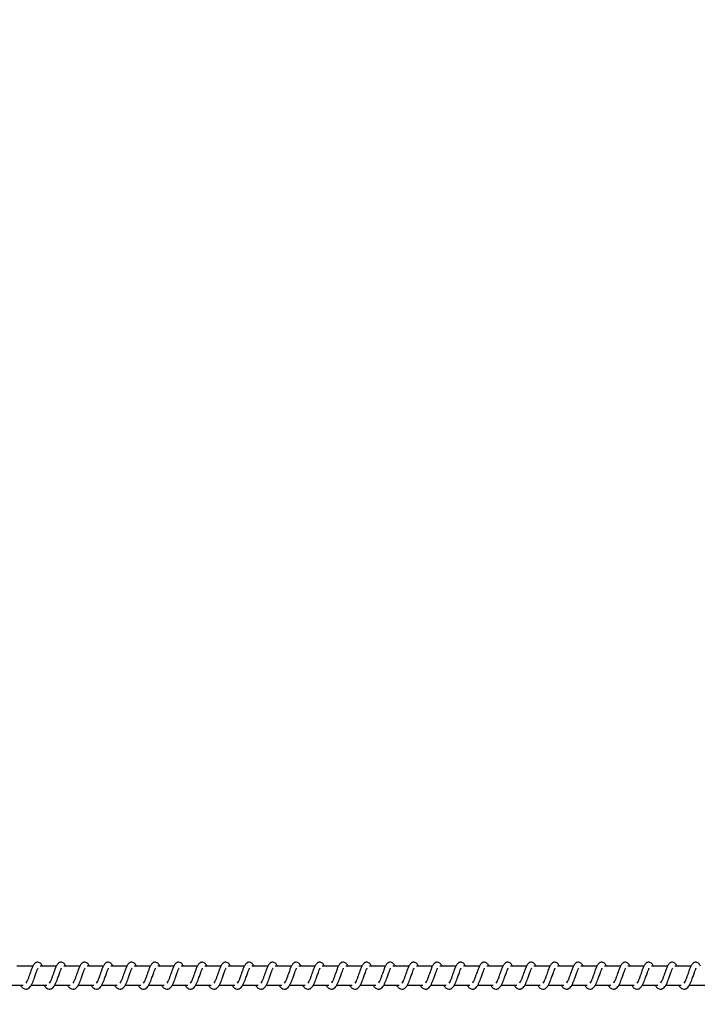
# Model space of a CAD drawing. Units: millimetres. Extents: x 9316 to 12815, y 19889 to 20907.
# Drawn here: x 11897 to 11933, y 20308 to 20360 of the extents above; entities that cross this region are included whole.
import ezdxf

# ---------------------------------------------------------------- set-up
doc = ezdxf.new("R2010")
doc.units = ezdxf.units.MM
doc.header["$LTSCALE"] = 1000
doc.header["$PDSIZE"] = -1
doc.layers.add('VP-DIM', color=7, linetype='Continuous')
doc.layers.add('VP-EQ', color=7, linetype='Continuous', true_color=0x8a3492)
doc.dimstyles.get("Standard").update_dxf_attribs({"dimtxt": 14, "dimasz": 20, "dimexe": 20, "dimexo": 50, "dimgap": 20, "dimtad": 0, "dimdec": 0, "dimzin": 0, "dimdsep": 46, "dimtxsty": 'Standard', "dimcen": -0.09, "dimadec": 0, "dimazin": 0, "dimtfac": 1, "dimtdec": 4, "dimtofl": 0, "dimtmove": 0, "dimatfit": 3, "dimfxl": 70, "dimfxlon": 1, "dimtolj": 1, "dimtzin": 0, "dimarcsym": 0})

# ---------------------------------------------------------------- blocks, each defined once
blk = doc.blocks.new('0421 20m')
at = {"color": 7, "linetype": 'Continuous', "lineweight": 25}
for p, q in [((-891.918, -397.206), (-892.768, -397.206)), ((-890.668, -397.206), (-891.517, -397.206)), ((-889.417, -397.206), (-890.266, -397.206)), ((-888.166, -397.206), (-889.015, -397.206)), ((-886.916, -397.206), (-887.765, -397.206)), ((-885.665, -397.206), (-886.514, -397.206)), ((-884.414, -397.206), (-885.264, -397.206)), ((-883.164, -397.206), (-884.013, -397.206)), ((-881.913, -397.206), (-882.762, -397.206)), ((-880.662, -397.206), (-881.512, -397.206)), ((-879.412, -397.206), (-880.261, -397.206)), ((-878.161, -397.206), (-879.01, -397.206)), ((-876.911, -397.206), (-877.76, -397.206)), ((-875.66, -397.206), (-876.509, -397.206)), ((-874.409, -397.206), (-875.258, -397.206)), ((-873.158, -397.206), (-874.008, -397.206)), ((-871.908, -397.206), (-872.757, -397.206)), ((-870.657, -397.206), (-871.506, -397.206)), ((-869.406, -397.206), (-870.256, -397.206)), ((-868.156, -397.206), (-869.005, -397.206)), ((-866.905, -397.206), (-867.754, -397.206)), ((-865.654, -397.206), (-866.504, -397.206)), ((-864.404, -397.206), (-865.253, -397.206)), ((-863.153, -397.206), (-864.002, -397.206)), ((-861.903, -397.206), (-862.752, -397.206)), ((-860.652, -397.206), (-861.501, -397.206)), ((-859.401, -397.206), (-860.25, -397.206)), ((-858.151, -397.206), (-859, -397.206)), ((-856.9, -397.206), (-857.749, -397.206)), ((-893.248, -398.206), (-892.426, -398.206)), ((-891.997, -398.206), (-891.175, -398.206)), ((-890.746, -398.206), (-889.924, -398.206)), ((-889.496, -398.206), (-888.674, -398.206)), ((-888.245, -398.206), (-887.423, -398.206)), ((-886.994, -398.206), (-886.172, -398.206)), ((-885.744, -398.206), (-884.922, -398.206)), ((-884.493, -398.206), (-883.671, -398.206)), ((-883.242, -398.206), (-882.42, -398.206)), ((-881.992, -398.206), (-881.17, -398.206)), ((-880.741, -398.206), (-879.919, -398.206)), ((-879.49, -398.206), (-878.669, -398.206)), ((-878.24, -398.206), (-877.418, -398.206)), ((-876.989, -398.206), (-876.167, -398.206)), ((-875.738, -398.206), (-874.917, -398.206)), ((-874.488, -398.206), (-873.666, -398.206)), ((-873.237, -398.206), (-872.415, -398.206)), ((-871.986, -398.206), (-871.164, -398.206)), ((-870.736, -398.206), (-869.914, -398.206)), ((-869.485, -398.206), (-868.663, -398.206)), ((-868.235, -398.206), (-867.412, -398.206)), ((-866.984, -398.206), (-866.162, -398.206)), ((-865.733, -398.206), (-864.911, -398.206)), ((-864.483, -398.206), (-863.661, -398.206)), ((-863.232, -398.206), (-862.41, -398.206)), ((-861.981, -398.206), (-861.159, -398.206)), ((-860.73, -398.206), (-859.909, -398.206)), ((-859.48, -398.206), (-858.658, -398.206)), ((-858.229, -398.206), (-857.407, -398.206)), ((-856.979, -398.206), (-856.157, -398.206))]:
    blk.add_line(p, q, dxfattribs=at)
for points, knots in [([(-892.571, -398.206), (-892.563, -398.221), (-892.524, -398.295), (-892.438, -398.387), (-892.325, -398.428), (-892.253, -398.425), (-892.202, -398.413), (-892.129, -398.378), (-892.029, -398.275), (-891.975, -398.174), (-891.904, -398.025), (-891.852, -397.881), (-891.794, -397.717), (-891.733, -397.548), (-891.683, -397.409), (-891.65, -397.337), (-891.638, -397.317), (-891.634, -397.311)], [0, 0, 0, 0, 0.027634, 0.139815, 0.239622, 0.262492, 0.301929, 0.357507, 0.426796, 0.519904, 0.603366, 0.674428, 0.737077, 0.840318, 0.920074, 0.973241, 1, 1, 1, 1]), ([(-891.402, -397.206), (-891.413, -397.183), (-891.436, -397.132), (-891.477, -397.073), (-891.552, -397.008), (-891.626, -396.984), (-891.702, -396.987), (-891.764, -397.01), (-891.845, -397.076), (-891.912, -397.184), (-891.976, -397.333), (-892.021, -397.462), (-892.064, -397.581), (-892.114, -397.722), (-892.166, -397.873), (-892.227, -398.014), (-892.267, -398.077), (-892.288, -398.109)], [0, 0, 0, 0, 0.045242, 0.097279, 0.162701, 0.227182, 0.264691, 0.310344, 0.363072, 0.483645, 0.581393, 0.62849, 0.688766, 0.759877, 0.834987, 0.916301, 1, 1, 1, 1]), ([(-891.32, -398.206), (-891.312, -398.221), (-891.273, -398.295), (-891.187, -398.387), (-891.074, -398.428), (-891.002, -398.425), (-890.951, -398.413), (-890.878, -398.378), (-890.778, -398.275), (-890.725, -398.174), (-890.653, -398.025), (-890.601, -397.881), (-890.543, -397.717), (-890.482, -397.548), (-890.433, -397.409), (-890.4, -397.337), (-890.388, -397.317), (-890.384, -397.311)], [0, 0, 0, 0, 0.027634, 0.139816, 0.239615, 0.262494, 0.301923, 0.357501, 0.426797, 0.519906, 0.603363, 0.674429, 0.737078, 0.84032, 0.920081, 0.973241, 1, 1, 1, 1]), ([(-890.151, -397.206), (-890.162, -397.183), (-890.185, -397.132), (-890.226, -397.073), (-890.301, -397.008), (-890.376, -396.984), (-890.451, -396.987), (-890.513, -397.01), (-890.595, -397.076), (-890.662, -397.184), (-890.725, -397.333), (-890.771, -397.462), (-890.813, -397.581), (-890.864, -397.722), (-890.915, -397.873), (-890.977, -398.014), (-891.017, -398.077), (-891.037, -398.109)], [0, 0, 0, 0, 0.045205, 0.097283, 0.162704, 0.227176, 0.264685, 0.310345, 0.363065, 0.483645, 0.581392, 0.628484, 0.688761, 0.759872, 0.834981, 0.916293, 1, 1, 1, 1]), ([(-890.069, -398.206), (-890.062, -398.221), (-890.022, -398.295), (-889.937, -398.387), (-889.824, -398.428), (-889.752, -398.425), (-889.7, -398.413), (-889.627, -398.378), (-889.527, -398.275), (-889.474, -398.174), (-889.402, -398.025), (-889.35, -397.881), (-889.293, -397.717), (-889.232, -397.548), (-889.182, -397.409), (-889.149, -397.337), (-889.137, -397.317), (-889.133, -397.311)], [0, 0, 0, 0, 0.027634, 0.139816, 0.239615, 0.262493, 0.301922, 0.3575, 0.426789, 0.519898, 0.60336, 0.674423, 0.737072, 0.840316, 0.920072, 0.973231, 1, 1, 1, 1]), ([(-888.9, -397.206), (-888.911, -397.183), (-888.934, -397.132), (-888.976, -397.073), (-889.05, -397.008), (-889.125, -396.984), (-889.2, -396.987), (-889.263, -397.01), (-889.344, -397.076), (-889.411, -397.184), (-889.475, -397.333), (-889.52, -397.462), (-889.562, -397.581), (-889.613, -397.722), (-889.665, -397.873), (-889.726, -398.014), (-889.766, -398.077), (-889.786, -398.109)], [0, 0, 0, 0, 0.045212, 0.097282, 0.162703, 0.227127, 0.264696, 0.310348, 0.363076, 0.483622, 0.581398, 0.62849, 0.688738, 0.759878, 0.834984, 0.916302, 1, 1, 1, 1]), ([(-888.819, -398.206), (-888.811, -398.221), (-888.772, -398.295), (-888.686, -398.387), (-888.573, -398.428), (-888.501, -398.425), (-888.45, -398.413), (-888.377, -398.378), (-888.277, -398.275), (-888.223, -398.174), (-888.152, -398.025), (-888.1, -397.881), (-888.042, -397.717), (-887.981, -397.548), (-887.931, -397.409), (-887.898, -397.337), (-887.886, -397.317), (-887.882, -397.311)], [0, 0, 0, 0, 0.027634, 0.13986, 0.239614, 0.262537, 0.301923, 0.357501, 0.426791, 0.519933, 0.603364, 0.674427, 0.737077, 0.840319, 0.920081, 0.973241, 1, 1, 1, 1]), ([(-887.65, -397.206), (-887.66, -397.183), (-887.684, -397.132), (-887.725, -397.073), (-887.8, -397.008), (-887.874, -396.984), (-887.95, -396.987), (-888.012, -397.01), (-888.094, -397.076), (-888.16, -397.184), (-888.224, -397.334), (-888.269, -397.462), (-888.312, -397.581), (-888.362, -397.722), (-888.414, -397.873), (-888.476, -398.014), (-888.516, -398.077), (-888.536, -398.109)], [0, 0, 0, 0, 0.045212, 0.097283, 0.162705, 0.22713, 0.2647, 0.310352, 0.36308, 0.48362, 0.581368, 0.628488, 0.688737, 0.759878, 0.834988, 0.916301, 1, 1, 1, 1]), ([(-887.568, -398.206), (-887.56, -398.221), (-887.521, -398.295), (-887.435, -398.387), (-887.322, -398.428), (-887.25, -398.425), (-887.199, -398.413), (-887.126, -398.378), (-887.026, -398.275), (-886.972, -398.174), (-886.901, -398.025), (-886.849, -397.881), (-886.791, -397.717), (-886.731, -397.548), (-886.681, -397.409), (-886.648, -397.337), (-886.636, -397.317), (-886.632, -397.311)], [0, 0, 0, 0, 0.027634, 0.13986, 0.239607, 0.262539, 0.301916, 0.357495, 0.426791, 0.519934, 0.603359, 0.674426, 0.737075, 0.840318, 0.920081, 0.973241, 1, 1, 1, 1]), ([(-886.399, -397.206), (-886.41, -397.183), (-886.433, -397.132), (-886.475, -397.073), (-886.549, -397.008), (-886.623, -396.984), (-886.699, -396.987), (-886.761, -397.01), (-886.843, -397.076), (-886.91, -397.184), (-886.973, -397.334), (-887.019, -397.462), (-887.061, -397.581), (-887.111, -397.722), (-887.164, -397.873), (-887.225, -398.014), (-887.265, -398.077), (-887.285, -398.109)], [0, 0, 0, 0, 0.045205, 0.097283, 0.162704, 0.227121, 0.26469, 0.31035, 0.36307, 0.483617, 0.581364, 0.628484, 0.688732, 0.759843, 0.834981, 0.916293, 1, 1, 1, 1]), ([(-886.317, -398.206), (-886.309, -398.221), (-886.271, -398.295), (-886.184, -398.387), (-886.072, -398.428), (-886, -398.425), (-885.949, -398.413), (-885.875, -398.378), (-885.775, -398.275), (-885.722, -398.174), (-885.65, -398.025), (-885.598, -397.881), (-885.541, -397.717), (-885.48, -397.548), (-885.43, -397.409), (-885.397, -397.337), (-885.385, -397.317), (-885.381, -397.311)], [0, 0, 0, 0, 0.027601, 0.13983, 0.239579, 0.262512, 0.30189, 0.35747, 0.426762, 0.519907, 0.60334, 0.674405, 0.737057, 0.840305, 0.920064, 0.973249, 1, 1, 1, 1]), ([(-885.148, -397.206), (-885.159, -397.183), (-885.182, -397.132), (-885.224, -397.073), (-885.298, -397.008), (-885.373, -396.984), (-885.448, -396.987), (-885.511, -397.01), (-885.592, -397.076), (-885.659, -397.184), (-885.722, -397.334), (-885.768, -397.462), (-885.81, -397.581), (-885.861, -397.722), (-885.913, -397.873), (-885.974, -398.014), (-886.014, -398.077), (-886.034, -398.109)], [0, 0, 0, 0, 0.045213, 0.097283, 0.162705, 0.227131, 0.264701, 0.310353, 0.363036, 0.483609, 0.581364, 0.628485, 0.688734, 0.759845, 0.834981, 0.9163, 1, 1, 1, 1]), ([(-885.067, -398.206), (-885.059, -398.221), (-885.02, -398.295), (-884.934, -398.387), (-884.821, -398.428), (-884.749, -398.425), (-884.698, -398.413), (-884.625, -398.378), (-884.525, -398.275), (-884.471, -398.174), (-884.4, -398.025), (-884.348, -397.881), (-884.29, -397.717), (-884.229, -397.548), (-884.18, -397.409), (-884.146, -397.337), (-884.134, -397.317), (-884.13, -397.311)], [0, 0, 0, 0, 0.027601, 0.13983, 0.239579, 0.262512, 0.301898, 0.357471, 0.426769, 0.519914, 0.603347, 0.674412, 0.737064, 0.840309, 0.920074, 0.973259, 1, 1, 1, 1]), ([(-883.898, -397.206), (-883.909, -397.183), (-883.932, -397.132), (-883.973, -397.073), (-884.048, -397.008), (-884.122, -396.984), (-884.198, -396.987), (-884.26, -397.01), (-884.341, -397.076), (-884.408, -397.183), (-884.472, -397.334), (-884.517, -397.462), (-884.56, -397.581), (-884.61, -397.722), (-884.662, -397.873), (-884.724, -398.014), (-884.764, -398.077), (-884.784, -398.109)], [0, 0, 0, 0, 0.045213, 0.097285, 0.162708, 0.227126, 0.264635, 0.310353, 0.363028, 0.483611, 0.581361, 0.628482, 0.688732, 0.759844, 0.834985, 0.916299, 1, 1, 1, 1]), ([(-883.816, -398.206), (-883.808, -398.221), (-883.769, -398.295), (-883.683, -398.387), (-883.57, -398.428), (-883.498, -398.425), (-883.447, -398.413), (-883.374, -398.378), (-883.274, -398.275), (-883.22, -398.174), (-883.149, -398.025), (-883.097, -397.881), (-883.039, -397.717), (-882.979, -397.548), (-882.929, -397.409), (-882.896, -397.337), (-882.884, -397.317), (-882.88, -397.311)], [0, 0, 0, 0, 0.027601, 0.139828, 0.239629, 0.262508, 0.301885, 0.357465, 0.426762, 0.519905, 0.603332, 0.674399, 0.73705, 0.840293, 0.920057, 0.973241, 1, 1, 1, 1]), ([(-882.647, -397.206), (-882.658, -397.183), (-882.681, -397.132), (-882.723, -397.073), (-882.797, -397.008), (-882.872, -396.984), (-882.947, -396.987), (-883.009, -397.01), (-883.091, -397.076), (-883.158, -397.184), (-883.221, -397.333), (-883.266, -397.462), (-883.309, -397.581), (-883.359, -397.722), (-883.412, -397.873), (-883.473, -398.014), (-883.513, -398.077), (-883.533, -398.109)], [0, 0, 0, 0, 0.045206, 0.097285, 0.162707, 0.227124, 0.264634, 0.31035, 0.363025, 0.483607, 0.581356, 0.628449, 0.688727, 0.759839, 0.834978, 0.916292, 1, 1, 1, 1]), ([(-882.565, -398.206), (-882.558, -398.221), (-882.519, -398.295), (-882.432, -398.387), (-882.32, -398.428), (-882.248, -398.425), (-882.197, -398.413), (-882.123, -398.378), (-882.023, -398.275), (-881.97, -398.174), (-881.898, -398.025), (-881.846, -397.881), (-881.789, -397.717), (-881.728, -397.548), (-881.678, -397.409), (-881.645, -397.337), (-881.633, -397.317), (-881.629, -397.311)], [0, 0, 0, 0, 0.027601, 0.139827, 0.239628, 0.262507, 0.301885, 0.357517, 0.426757, 0.5199, 0.603332, 0.674396, 0.737046, 0.84029, 0.920047, 0.973231, 1, 1, 1, 1]), ([(-881.396, -397.206), (-881.407, -397.183), (-881.431, -397.132), (-881.472, -397.073), (-881.546, -397.008), (-881.621, -396.984), (-881.696, -396.987), (-881.759, -397.01), (-881.84, -397.076), (-881.907, -397.184), (-881.97, -397.333), (-882.016, -397.462), (-882.058, -397.581), (-882.109, -397.722), (-882.161, -397.873), (-882.222, -398.014), (-882.262, -398.077), (-882.283, -398.109)], [0, 0, 0, 0, 0.045213, 0.097284, 0.162706, 0.227132, 0.264642, 0.31035, 0.363033, 0.483608, 0.581363, 0.628456, 0.688735, 0.759846, 0.834986, 0.9163, 1, 1, 1, 1]), ([(-881.315, -398.206), (-881.307, -398.221), (-881.268, -398.295), (-881.182, -398.387), (-881.069, -398.428), (-880.997, -398.425), (-880.946, -398.413), (-880.873, -398.378), (-880.773, -398.275), (-880.719, -398.174), (-880.648, -398.025), (-880.596, -397.881), (-880.538, -397.717), (-880.477, -397.548), (-880.428, -397.409), (-880.394, -397.337), (-880.382, -397.317), (-880.378, -397.311)], [0, 0, 0, 0, 0.027601, 0.139827, 0.239628, 0.262506, 0.301892, 0.357517, 0.426763, 0.519906, 0.603337, 0.674401, 0.737051, 0.840294, 0.920057, 0.973241, 1, 1, 1, 1]), ([(-880.146, -397.206), (-880.157, -397.183), (-880.18, -397.132), (-880.221, -397.073), (-880.296, -397.008), (-880.37, -396.984), (-880.446, -396.987), (-880.508, -397.01), (-880.589, -397.076), (-880.656, -397.184), (-880.72, -397.333), (-880.765, -397.462), (-880.808, -397.581), (-880.858, -397.722), (-880.91, -397.873), (-880.972, -398.014), (-881.012, -398.077), (-881.032, -398.109)], [0, 0, 0, 0, 0.045213, 0.097284, 0.162707, 0.227125, 0.264635, 0.310352, 0.363027, 0.48361, 0.58136, 0.628453, 0.688733, 0.759845, 0.834985, 0.916299, 1, 1, 1, 1]), ([(-880.064, -398.206), (-880.056, -398.221), (-880.017, -398.295), (-879.931, -398.387), (-879.818, -398.428), (-879.746, -398.425), (-879.695, -398.413), (-879.622, -398.378), (-879.522, -398.275), (-879.468, -398.174), (-879.397, -398.025), (-879.345, -397.881), (-879.287, -397.717), (-879.227, -397.548), (-879.177, -397.409), (-879.144, -397.337), (-879.132, -397.317), (-879.128, -397.311)], [0, 0, 0, 0, 0.027601, 0.139827, 0.239628, 0.262507, 0.301885, 0.357517, 0.426764, 0.519907, 0.603333, 0.6744, 0.73705, 0.840294, 0.920057, 0.973241, 1, 1, 1, 1]), ([(-878.895, -397.206), (-878.906, -397.183), (-878.929, -397.132), (-878.971, -397.073), (-879.045, -397.008), (-879.12, -396.984), (-879.195, -396.987), (-879.257, -397.01), (-879.339, -397.076), (-879.406, -397.184), (-879.469, -397.333), (-879.514, -397.462), (-879.557, -397.581), (-879.607, -397.722), (-879.66, -397.873), (-879.721, -398.014), (-879.761, -398.077), (-879.781, -398.109)], [0, 0, 0, 0, 0.045234, 0.097312, 0.162732, 0.227147, 0.264656, 0.310363, 0.363044, 0.483622, 0.581368, 0.62846, 0.688737, 0.759846, 0.834983, 0.916294, 1, 1, 1, 1]), ([(-878.813, -398.206), (-878.806, -398.221), (-878.767, -398.295), (-878.681, -398.387), (-878.568, -398.428), (-878.496, -398.425), (-878.445, -398.413), (-878.371, -398.378), (-878.271, -398.275), (-878.218, -398.174), (-878.147, -398.025), (-878.094, -397.881), (-878.037, -397.717), (-877.976, -397.548), (-877.926, -397.409), (-877.893, -397.337), (-877.881, -397.317), (-877.877, -397.311)], [0, 0, 0, 0, 0.027594, 0.139826, 0.239625, 0.262503, 0.30188, 0.357511, 0.426801, 0.519909, 0.603339, 0.674431, 0.737051, 0.840293, 0.920049, 0.973231, 1, 1, 1, 1]), ([(-877.644, -397.206), (-877.655, -397.183), (-877.679, -397.132), (-877.72, -397.073), (-877.795, -397.008), (-877.869, -396.984), (-877.944, -396.987), (-878.007, -397.01), (-878.088, -397.076), (-878.155, -397.184), (-878.219, -397.333), (-878.264, -397.462), (-878.306, -397.581), (-878.357, -397.722), (-878.409, -397.874), (-878.47, -398.014), (-878.51, -398.077), (-878.531, -398.109)], [0, 0, 0, 0, 0.045241, 0.097311, 0.162731, 0.227155, 0.264663, 0.31037, 0.363052, 0.483622, 0.581374, 0.628466, 0.688743, 0.759852, 0.834961, 0.916303, 1, 1, 1, 1]), ([(-877.563, -398.206), (-877.555, -398.221), (-877.516, -398.295), (-877.43, -398.387), (-877.317, -398.428), (-877.245, -398.425), (-877.194, -398.413), (-877.121, -398.378), (-877.021, -398.275), (-876.967, -398.174), (-876.896, -398.025), (-876.844, -397.881), (-876.786, -397.717), (-876.725, -397.548), (-876.675, -397.409), (-876.642, -397.337), (-876.63, -397.317), (-876.626, -397.311)], [0, 0, 0, 0, 0.027634, 0.139817, 0.239616, 0.262495, 0.301872, 0.357503, 0.426799, 0.519908, 0.603339, 0.674431, 0.737051, 0.840293, 0.920081, 0.973241, 1, 1, 1, 1]), ([(-876.394, -397.206), (-876.405, -397.183), (-876.428, -397.132), (-876.469, -397.073), (-876.544, -397.008), (-876.618, -396.984), (-876.694, -396.987), (-876.756, -397.01), (-876.837, -397.076), (-876.904, -397.184), (-876.968, -397.333), (-877.013, -397.462), (-877.056, -397.581), (-877.106, -397.722), (-877.158, -397.874), (-877.22, -398.014), (-877.26, -398.077), (-877.28, -398.109)], [0, 0, 0, 0, 0.045241, 0.097275, 0.162695, 0.227165, 0.264673, 0.310387, 0.36306, 0.483636, 0.581381, 0.628472, 0.688748, 0.759856, 0.834963, 0.916304, 1, 1, 1, 1]), ([(-876.312, -398.206), (-876.304, -398.221), (-876.265, -398.295), (-876.179, -398.387), (-876.066, -398.428), (-875.994, -398.425), (-875.943, -398.413), (-875.87, -398.378), (-875.77, -398.275), (-875.717, -398.174), (-875.645, -398.025), (-875.593, -397.881), (-875.536, -397.717), (-875.474, -397.548), (-875.425, -397.409), (-875.392, -397.337), (-875.38, -397.317), (-875.376, -397.311)], [0, 0, 0, 0, 0.027634, 0.139817, 0.239616, 0.262495, 0.301924, 0.357502, 0.426798, 0.519907, 0.603333, 0.674428, 0.737049, 0.840319, 0.920081, 0.973241, 1, 1, 1, 1]), ([(-875.143, -397.206), (-875.154, -397.183), (-875.177, -397.132), (-875.218, -397.073), (-875.293, -397.008), (-875.368, -396.984), (-875.443, -396.987), (-875.505, -397.01), (-875.587, -397.076), (-875.654, -397.184), (-875.717, -397.333), (-875.763, -397.462), (-875.805, -397.581), (-875.856, -397.722), (-875.907, -397.874), (-875.969, -398.014), (-876.009, -398.077), (-876.029, -398.109)], [0, 0, 0, 0, 0.045233, 0.097276, 0.162694, 0.227164, 0.264671, 0.310377, 0.363057, 0.483633, 0.581376, 0.628467, 0.688742, 0.75985, 0.834956, 0.916296, 1, 1, 1, 1]), ([(-875.061, -398.206), (-875.054, -398.221), (-875.014, -398.295), (-874.929, -398.387), (-874.816, -398.428), (-874.744, -398.425), (-874.692, -398.413), (-874.619, -398.378), (-874.519, -398.275), (-874.466, -398.174), (-874.394, -398.025), (-874.342, -397.881), (-874.285, -397.717), (-874.224, -397.548), (-874.174, -397.409), (-874.141, -397.337), (-874.129, -397.317), (-874.125, -397.311)], [0, 0, 0, 0, 0.027628, 0.139817, 0.239616, 0.262495, 0.301924, 0.357502, 0.426791, 0.5199, 0.603362, 0.674425, 0.737074, 0.840316, 0.920072, 0.973231, 1, 1, 1, 1]), ([(-873.892, -397.206), (-873.903, -397.183), (-873.927, -397.132), (-873.968, -397.073), (-874.042, -397.008), (-874.117, -396.984), (-874.192, -396.987), (-874.255, -397.01), (-874.336, -397.076), (-874.403, -397.184), (-874.467, -397.333), (-874.512, -397.462), (-874.555, -397.581), (-874.605, -397.722), (-874.657, -397.874), (-874.718, -398.014), (-874.758, -398.077), (-874.779, -398.109)], [0, 0, 0, 0, 0.04524, 0.097275, 0.162694, 0.227172, 0.264679, 0.310386, 0.363066, 0.483634, 0.581383, 0.628474, 0.68875, 0.759857, 0.834964, 0.916304, 1, 1, 1, 1]), ([(-873.811, -398.206), (-873.803, -398.221), (-873.764, -398.295), (-873.678, -398.387), (-873.565, -398.428), (-873.493, -398.425), (-873.442, -398.413), (-873.369, -398.378), (-873.269, -398.275), (-873.215, -398.174), (-873.144, -398.025), (-873.092, -397.881), (-873.034, -397.717), (-872.973, -397.548), (-872.923, -397.409), (-872.89, -397.337), (-872.878, -397.317), (-872.874, -397.311)], [0, 0, 0, 0, 0.027634, 0.139816, 0.239615, 0.262493, 0.301922, 0.357501, 0.426796, 0.519905, 0.603367, 0.674429, 0.737078, 0.84032, 0.920082, 0.973241, 1, 1, 1, 1]), ([(-872.642, -397.206), (-872.653, -397.183), (-872.676, -397.132), (-872.717, -397.073), (-872.792, -397.008), (-872.866, -396.984), (-872.942, -396.987), (-873.004, -397.01), (-873.085, -397.076), (-873.153, -397.184), (-873.216, -397.333), (-873.261, -397.462), (-873.304, -397.581), (-873.354, -397.722), (-873.406, -397.874), (-873.468, -398.014), (-873.508, -398.077), (-873.528, -398.109)], [0, 0, 0, 0, 0.045241, 0.097275, 0.162695, 0.227165, 0.264673, 0.310387, 0.36306, 0.483636, 0.581381, 0.628472, 0.688748, 0.759856, 0.834963, 0.916304, 1, 1, 1, 1]), ([(-872.56, -398.206), (-872.552, -398.221), (-872.513, -398.295), (-872.427, -398.387), (-872.314, -398.428), (-872.242, -398.425), (-872.191, -398.413), (-872.118, -398.378), (-872.018, -398.275), (-871.965, -398.174), (-871.893, -398.025), (-871.841, -397.881), (-871.783, -397.717), (-871.723, -397.548), (-871.673, -397.409), (-871.64, -397.337), (-871.628, -397.317), (-871.624, -397.311)], [0, 0, 0, 0, 0.027634, 0.139816, 0.239615, 0.262494, 0.301923, 0.357501, 0.426797, 0.519906, 0.603363, 0.674429, 0.737078, 0.84032, 0.920081, 0.973241, 1, 1, 1, 1]), ([(-871.391, -397.206), (-871.402, -397.183), (-871.425, -397.132), (-871.466, -397.073), (-871.541, -397.008), (-871.616, -396.984), (-871.691, -396.987), (-871.753, -397.01), (-871.835, -397.076), (-871.902, -397.184), (-871.965, -397.333), (-872.011, -397.462), (-872.053, -397.581), (-872.104, -397.722), (-872.155, -397.874), (-872.217, -398.014), (-872.257, -398.077), (-872.277, -398.109)], [0, 0, 0, 0, 0.045233, 0.097277, 0.162696, 0.227166, 0.264674, 0.310325, 0.363051, 0.483628, 0.581372, 0.628463, 0.688739, 0.759848, 0.834955, 0.916296, 1, 1, 1, 1]), ([(-871.309, -398.206), (-871.302, -398.221), (-871.262, -398.295), (-871.177, -398.387), (-871.064, -398.428), (-870.992, -398.425), (-870.94, -398.413), (-870.867, -398.378), (-870.767, -398.275), (-870.714, -398.174), (-870.642, -398.025), (-870.59, -397.881), (-870.533, -397.717), (-870.472, -397.548), (-870.422, -397.409), (-870.389, -397.337), (-870.377, -397.317), (-870.373, -397.311)], [0, 0, 0, 0, 0.027628, 0.139817, 0.239616, 0.262495, 0.301924, 0.357502, 0.426791, 0.5199, 0.603362, 0.674425, 0.737074, 0.840316, 0.920072, 0.973231, 1, 1, 1, 1]), ([(-870.14, -397.206), (-870.151, -397.183), (-870.175, -397.132), (-870.216, -397.073), (-870.29, -397.008), (-870.365, -396.984), (-870.441, -396.987), (-870.503, -397.01), (-870.584, -397.076), (-870.651, -397.184), (-870.715, -397.333), (-870.76, -397.462), (-870.803, -397.581), (-870.853, -397.722), (-870.905, -397.873), (-870.966, -398.014), (-871.006, -398.077), (-871.027, -398.109)], [0, 0, 0, 0, 0.0452407, 0.0972758, 0.1626956, 0.2271743, 0.264682, 0.310333, 0.3630596, 0.4836288, 0.5813795, 0.6284708, 0.6887469, 0.7598554, 0.8349629, 0.9162734, 1, 1, 1, 1]), ([(-870.059, -398.206), (-870.051, -398.221), (-870.012, -398.295), (-869.926, -398.387), (-869.813, -398.428), (-869.741, -398.425), (-869.69, -398.413), (-869.617, -398.378), (-869.517, -398.275), (-869.463, -398.174), (-869.392, -398.025), (-869.34, -397.881), (-869.282, -397.717), (-869.221, -397.548), (-869.172, -397.409), (-869.138, -397.337), (-869.126, -397.317), (-869.122, -397.311)], [0, 0, 0, 0, 0.027634, 0.139816, 0.239615, 0.262493, 0.301922, 0.357501, 0.426796, 0.519905, 0.603367, 0.674429, 0.737078, 0.84032, 0.920082, 0.973241, 1, 1, 1, 1]), ([(-868.89, -397.206), (-868.901, -397.183), (-868.924, -397.132), (-868.965, -397.073), (-869.04, -397.008), (-869.114, -396.984), (-869.19, -396.987), (-869.252, -397.01), (-869.334, -397.076), (-869.401, -397.184), (-869.464, -397.333), (-869.509, -397.462), (-869.552, -397.581), (-869.602, -397.722), (-869.654, -397.873), (-869.716, -398.014), (-869.756, -398.077), (-869.776, -398.109)], [0, 0, 0, 0, 0.0452423, 0.0972793, 0.1627015, 0.2271743, 0.2646833, 0.3103442, 0.3630644, 0.483646, 0.5813943, 0.6284873, 0.6887655, 0.7598767, 0.834987, 0.9163004, 1, 1, 1, 1]), ([(-868.808, -398.206), (-868.8, -398.221), (-868.761, -398.295), (-868.675, -398.387), (-868.562, -398.428), (-868.491, -398.425), (-868.439, -398.413), (-868.366, -398.378), (-868.266, -398.275), (-868.213, -398.174), (-868.141, -398.025), (-868.089, -397.881), (-868.031, -397.717), (-867.971, -397.548), (-867.921, -397.409), (-867.888, -397.337), (-867.876, -397.317), (-867.872, -397.311)], [0, 0, 0, 0, 0.027634, 0.139816, 0.239615, 0.262494, 0.301923, 0.357501, 0.426797, 0.519906, 0.603363, 0.674429, 0.737078, 0.84032, 0.920081, 0.973241, 1, 1, 1, 1]), ([(-867.639, -397.206), (-867.65, -397.183), (-867.673, -397.132), (-867.715, -397.073), (-867.789, -397.008), (-867.864, -396.984), (-867.939, -396.987), (-868.001, -397.01), (-868.083, -397.076), (-868.15, -397.184), (-868.213, -397.333), (-868.259, -397.462), (-868.301, -397.581), (-868.352, -397.722), (-868.404, -397.873), (-868.465, -398.014), (-868.505, -398.077), (-868.525, -398.109)], [0, 0, 0, 0, 0.045205, 0.097284, 0.162706, 0.227179, 0.264687, 0.31034, 0.363068, 0.483616, 0.581393, 0.628486, 0.688764, 0.759875, 0.834982, 0.916301, 1, 1, 1, 1]), ([(-867.557, -398.206), (-867.55, -398.221), (-867.511, -398.295), (-867.425, -398.387), (-867.312, -398.428), (-867.24, -398.425), (-867.189, -398.413), (-867.115, -398.378), (-867.015, -398.275), (-866.962, -398.174), (-866.89, -398.025), (-866.838, -397.881), (-866.781, -397.717), (-866.72, -397.548), (-866.67, -397.409), (-866.637, -397.337), (-866.625, -397.317), (-866.621, -397.311)], [0, 0, 0, 0, 0.0276343, 0.1398671, 0.2396128, 0.2624915, 0.3019206, 0.3574992, 0.4267887, 0.5198979, 0.6033606, 0.6744235, 0.7370729, 0.840315, 0.9200713, 0.9732311, 1, 1, 1, 1]), ([(-866.388, -397.206), (-866.399, -397.183), (-866.423, -397.132), (-866.464, -397.073), (-866.539, -397.008), (-866.613, -396.984), (-866.689, -396.987), (-866.751, -397.01), (-866.832, -397.076), (-866.899, -397.184), (-866.963, -397.333), (-867.008, -397.462), (-867.05, -397.581), (-867.101, -397.722), (-867.153, -397.873), (-867.214, -398.014), (-867.254, -398.077), (-867.275, -398.109)], [0, 0, 0, 0, 0.045212, 0.097282, 0.162704, 0.227128, 0.264698, 0.31035, 0.363078, 0.483616, 0.581398, 0.628491, 0.68874, 0.759879, 0.834989, 0.916301, 1, 1, 1, 1]), ([(-866.307, -398.206), (-866.299, -398.221), (-866.26, -398.295), (-866.174, -398.387), (-866.061, -398.428), (-865.989, -398.425), (-865.938, -398.413), (-865.865, -398.378), (-865.765, -398.275), (-865.711, -398.174), (-865.64, -398.025), (-865.588, -397.881), (-865.53, -397.717), (-865.469, -397.548), (-865.42, -397.409), (-865.387, -397.337), (-865.374, -397.317), (-865.37, -397.311)], [0, 0, 0, 0, 0.027634, 0.13986, 0.239607, 0.262539, 0.301916, 0.357495, 0.426791, 0.519934, 0.603359, 0.674426, 0.737075, 0.840318, 0.920081, 0.973241, 1, 1, 1, 1]), ([(-865.138, -397.206), (-865.149, -397.183), (-865.172, -397.132), (-865.213, -397.073), (-865.288, -397.008), (-865.362, -396.984), (-865.438, -396.987), (-865.5, -397.01), (-865.582, -397.076), (-865.648, -397.184), (-865.712, -397.334), (-865.757, -397.462), (-865.8, -397.581), (-865.85, -397.722), (-865.902, -397.873), (-865.964, -398.014), (-866.004, -398.077), (-866.024, -398.109)], [0, 0, 0, 0, 0.045212, 0.097283, 0.162705, 0.227122, 0.264691, 0.310352, 0.363072, 0.48362, 0.581367, 0.628488, 0.688737, 0.759878, 0.834988, 0.916301, 1, 1, 1, 1]), ([(-865.056, -398.206), (-865.048, -398.221), (-865.009, -398.295), (-864.923, -398.387), (-864.811, -398.428), (-864.738, -398.425), (-864.687, -398.413), (-864.614, -398.378), (-864.514, -398.275), (-864.46, -398.174), (-864.389, -398.025), (-864.337, -397.881), (-864.279, -397.717), (-864.219, -397.548), (-864.169, -397.409), (-864.136, -397.337), (-864.124, -397.317), (-864.12, -397.311)], [0, 0, 0, 0, 0.0276015, 0.1398312, 0.2395809, 0.2625136, 0.301892, 0.3574728, 0.4267714, 0.5199173, 0.603346, 0.6744145, 0.7370665, 0.8403126, 0.920078, 0.9732399, 1, 1, 1, 1]), ([(-863.887, -397.206), (-863.898, -397.183), (-863.921, -397.132), (-863.963, -397.073), (-864.037, -397.008), (-864.112, -396.984), (-864.187, -396.987), (-864.249, -397.01), (-864.331, -397.076), (-864.398, -397.183), (-864.461, -397.334), (-864.507, -397.462), (-864.549, -397.581), (-864.599, -397.722), (-864.652, -397.873), (-864.713, -398.014), (-864.753, -398.077), (-864.773, -398.109)], [0, 0, 0, 0, 0.045206, 0.097285, 0.162707, 0.227125, 0.264695, 0.310348, 0.363031, 0.483613, 0.581362, 0.628483, 0.688732, 0.759844, 0.834981, 0.9163, 1, 1, 1, 1]), ([(-863.805, -398.206), (-863.798, -398.221), (-863.759, -398.295), (-863.672, -398.387), (-863.56, -398.428), (-863.488, -398.425), (-863.437, -398.413), (-863.364, -398.378), (-863.263, -398.275), (-863.21, -398.174), (-863.139, -398.025), (-863.086, -397.881), (-863.029, -397.717), (-862.968, -397.548), (-862.918, -397.409), (-862.885, -397.337), (-862.873, -397.317), (-862.869, -397.311)], [0, 0, 0, 0, 0.027601, 0.139829, 0.239586, 0.262518, 0.301896, 0.357476, 0.426768, 0.519912, 0.603345, 0.67441, 0.737061, 0.840306, 0.920064, 0.973249, 1, 1, 1, 1]), ([(-862.636, -397.206), (-862.647, -397.183), (-862.671, -397.132), (-862.712, -397.073), (-862.787, -397.008), (-862.861, -396.984), (-862.937, -396.987), (-862.999, -397.01), (-863.08, -397.076), (-863.147, -397.184), (-863.21, -397.334), (-863.256, -397.462), (-863.298, -397.581), (-863.349, -397.722), (-863.401, -397.873), (-863.462, -398.014), (-863.502, -398.077), (-863.523, -398.109)], [0, 0, 0, 0, 0.045213, 0.097284, 0.162706, 0.227132, 0.264702, 0.310355, 0.363038, 0.483612, 0.581367, 0.628488, 0.688735, 0.759847, 0.834986, 0.9163, 1, 1, 1, 1]), ([(-862.555, -398.206), (-862.547, -398.221), (-862.508, -398.295), (-862.422, -398.387), (-862.309, -398.428), (-862.237, -398.425), (-862.186, -398.413), (-862.113, -398.378), (-862.013, -398.275), (-861.959, -398.174), (-861.888, -398.025), (-861.836, -397.881), (-861.778, -397.717), (-861.717, -397.548), (-861.668, -397.409), (-861.634, -397.337), (-861.622, -397.317), (-861.619, -397.311)], [0, 0, 0, 0, 0.027601, 0.139831, 0.23958, 0.262512, 0.301891, 0.357471, 0.426769, 0.519915, 0.603343, 0.674411, 0.737063, 0.840309, 0.920074, 0.973259, 1, 1, 1, 1]), ([(-861.386, -397.206), (-861.397, -397.183), (-861.42, -397.132), (-861.461, -397.073), (-861.536, -397.008), (-861.61, -396.984), (-861.686, -396.987), (-861.748, -397.01), (-861.829, -397.076), (-861.897, -397.184), (-861.96, -397.333), (-862.005, -397.462), (-862.048, -397.581), (-862.098, -397.722), (-862.15, -397.873), (-862.212, -398.014), (-862.252, -398.077), (-862.272, -398.109)], [0, 0, 0, 0, 0.045213, 0.097284, 0.162707, 0.227125, 0.264635, 0.310352, 0.363027, 0.48361, 0.58136, 0.628453, 0.688733, 0.759845, 0.834985, 0.916299, 1, 1, 1, 1]), ([(-861.304, -398.206), (-861.296, -398.221), (-861.257, -398.295), (-861.171, -398.387), (-861.058, -398.428), (-860.986, -398.425), (-860.935, -398.413), (-860.862, -398.378), (-860.762, -398.275), (-860.709, -398.174), (-860.637, -398.025), (-860.585, -397.881), (-860.527, -397.717), (-860.467, -397.548), (-860.417, -397.409), (-860.384, -397.337), (-860.372, -397.317), (-860.368, -397.311)], [0, 0, 0, 0, 0.027601, 0.139828, 0.23963, 0.262509, 0.301886, 0.357466, 0.426763, 0.519907, 0.603333, 0.674398, 0.737049, 0.840293, 0.920056, 0.973241, 1, 1, 1, 1]), ([(-860.135, -397.206), (-860.146, -397.183), (-860.169, -397.132), (-860.211, -397.073), (-860.285, -397.008), (-860.36, -396.984), (-860.435, -396.987), (-860.497, -397.01), (-860.579, -397.076), (-860.646, -397.184), (-860.709, -397.333), (-860.755, -397.462), (-860.797, -397.581), (-860.848, -397.722), (-860.9, -397.873), (-860.961, -398.014), (-861.001, -398.077), (-861.021, -398.109)], [0, 0, 0, 0, 0.045206, 0.097285, 0.162708, 0.227126, 0.264635, 0.310344, 0.363027, 0.48361, 0.581359, 0.628452, 0.688731, 0.759843, 0.83498, 0.9163, 1, 1, 1, 1]), ([(-860.053, -398.206), (-860.046, -398.221), (-860.007, -398.295), (-859.921, -398.387), (-859.808, -398.428), (-859.736, -398.425), (-859.685, -398.413), (-859.611, -398.378), (-859.512, -398.275), (-859.458, -398.174), (-859.387, -398.025), (-859.335, -397.881), (-859.277, -397.717), (-859.216, -397.548), (-859.166, -397.409), (-859.133, -397.337), (-859.121, -397.317), (-859.117, -397.311)], [0, 0, 0, 0, 0.027601, 0.139826, 0.239635, 0.262513, 0.30189, 0.357522, 0.426762, 0.519904, 0.603335, 0.674399, 0.737048, 0.840291, 0.920048, 0.973231, 1, 1, 1, 1]), ([(-858.885, -397.206), (-858.895, -397.183), (-858.919, -397.132), (-858.96, -397.073), (-859.035, -397.008), (-859.109, -396.984), (-859.184, -396.987), (-859.247, -397.01), (-859.328, -397.076), (-859.395, -397.184), (-859.459, -397.333), (-859.504, -397.462), (-859.547, -397.581), (-859.597, -397.722), (-859.649, -397.873), (-859.71, -398.014), (-859.75, -398.077), (-859.771, -398.109)], [0, 0, 0, 0, 0.045213, 0.0972841, 0.1627068, 0.2271329, 0.2646423, 0.3103511, 0.3630342, 0.4836088, 0.581364, 0.6284574, 0.6887338, 0.7598456, 0.8349855, 0.9162997, 1, 1, 1, 1]), ([(-858.803, -398.206), (-858.795, -398.221), (-858.756, -398.295), (-858.67, -398.387), (-858.557, -398.428), (-858.485, -398.425), (-858.434, -398.413), (-858.361, -398.378), (-858.261, -398.275), (-858.207, -398.174), (-858.136, -398.025), (-858.084, -397.881), (-858.026, -397.717), (-857.965, -397.548), (-857.916, -397.409), (-857.882, -397.337), (-857.87, -397.317), (-857.866, -397.311)], [0, 0, 0, 0, 0.027601, 0.139827, 0.239628, 0.262507, 0.301885, 0.357517, 0.426764, 0.519907, 0.603333, 0.6744, 0.73705, 0.840294, 0.920057, 0.973241, 1, 1, 1, 1]), ([(-857.634, -397.206), (-857.645, -397.183), (-857.668, -397.132), (-857.709, -397.073), (-857.784, -397.008), (-857.858, -396.984), (-857.934, -396.987), (-857.996, -397.01), (-858.077, -397.076), (-858.145, -397.184), (-858.208, -397.333), (-858.253, -397.462), (-858.296, -397.581), (-858.346, -397.722), (-858.398, -397.873), (-858.46, -398.014), (-858.5, -398.077), (-858.52, -398.109)], [0, 0, 0, 0, 0.045206, 0.0972855, 0.1627084, 0.2271263, 0.2646358, 0.310353, 0.3630279, 0.4836109, 0.5813604, 0.6284539, 0.6887329, 0.759845, 0.834985, 0.9162994, 1, 1, 1, 1]), ([(-857.552, -398.206), (-857.544, -398.221), (-857.506, -398.295), (-857.419, -398.387), (-857.306, -398.428), (-857.235, -398.425), (-857.183, -398.413), (-857.11, -398.378), (-857.01, -398.275), (-856.957, -398.174), (-856.885, -398.025), (-856.833, -397.881), (-856.776, -397.717), (-856.715, -397.548), (-856.665, -397.409), (-856.632, -397.337), (-856.62, -397.317), (-856.616, -397.311)], [0, 0, 0, 0, 0.027601, 0.139828, 0.239629, 0.262508, 0.301886, 0.357518, 0.426759, 0.51991, 0.603337, 0.67443, 0.737053, 0.840299, 0.920057, 0.973241, 1, 1, 1, 1]), ([(-856.383, -397.206), (-856.394, -397.183), (-856.417, -397.132), (-856.459, -397.073), (-856.533, -397.008), (-856.608, -396.984), (-856.683, -396.987), (-856.746, -397.01), (-856.827, -397.076), (-856.894, -397.184), (-856.957, -397.333), (-857.003, -397.462), (-857.045, -397.581), (-857.096, -397.722), (-857.148, -397.873), (-857.209, -398.014), (-857.249, -398.077), (-857.269, -398.109)], [0, 0, 0, 0, 0.045241, 0.09731, 0.162739, 0.227154, 0.264662, 0.310369, 0.36305, 0.483629, 0.581374, 0.628466, 0.688742, 0.759852, 0.834986, 0.916303, 1, 1, 1, 1])]:
    blk.add_open_spline(points, degree=3, knots=knots, dxfattribs=at)
blk = doc.blocks.new('0421 20m 2d')
at = {"layer": 'VP-EQ', "color": 0}
blk.add_blockref('0421 20m', (12789.409, 20707.267), dxfattribs=at)
blk = doc.blocks.new('*D59')
at = {"layer": 'Defpoints', "color": 0}
for p in [(12286.83, 20886.972), (9967.875, 20199.808), (12286.83, 20198.56)]:
    blk.add_point(p, dxfattribs=at)
at = {"layer": 'VP-DIM', "color": 0, "lineweight": -2}
for p, q in [((9967.875, 20816.972), (9967.875, 20906.972)), ((12286.83, 20816.972), (12286.83, 20906.972)), ((9987.875, 20886.972), (11084.019, 20886.972)), ((12266.83, 20886.972), (11170.686, 20886.972))]:
    blk.add_line(p, q, dxfattribs=at)
at = {"layer": 'VP-DIM', "color": 0}
for points in [[(9987.875, 20890.305), (9987.875, 20883.638), (9967.875, 20886.972)], [(12266.83, 20883.638), (12266.83, 20890.305), (12286.83, 20886.972)]]:
    blk.add_solid(points, dxfattribs=at)
at = {"layer": 'VP-DIM', "color": 0, "insert": (11127.353, 20886.972), "char_height": 14, "attachment_point": 5}
blk.add_mtext('\\A1;2319', dxfattribs=at)
blk = doc.blocks.new('*D61')
at = {"layer": 'Defpoints', "color": 0}
for p in [(10224.575, 20347.461), (10224.575, 20049.459), (12636.167, 20049.459)]:
    blk.add_point(p, dxfattribs=at)
at = {"layer": 'VP-DIM', "color": 0, "lineweight": -2}
for p, q in [((12566.167, 20347.461), (12656.167, 20347.461)), ((12636.167, 20327.461), (12636.167, 20237.126)), ((12636.167, 20069.459), (12636.167, 20159.793)), ((12566.167, 20049.459), (12656.167, 20049.459))]:
    blk.add_line(p, q, dxfattribs=at)
at = {"layer": 'VP-DIM', "color": 0}
for points in [[(12639.5, 20327.461), (12632.833, 20327.461), (12636.167, 20347.461)], [(12632.833, 20069.459), (12639.5, 20069.459), (12636.167, 20049.459)]]:
    blk.add_solid(points, dxfattribs=at)
at = {"layer": 'VP-DIM', "color": 0, "insert": (12636.167, 20198.46), "char_height": 14, "attachment_point": 5, "rotation": 90}
blk.add_mtext('\\A1;298', dxfattribs=at)
blk = doc.blocks.new('*D62')
at = {"layer": 'Defpoints', "color": 0}
for p in [(12354.806, 20715.896), (9937.493, 20309.561), (12354.806, 20309.563)]:
    blk.add_point(p, dxfattribs=at)
at = {"layer": 'VP-DIM', "color": 0, "lineweight": -2}
for p, q in [((9937.493, 20645.896), (9937.493, 20735.896)), ((12354.806, 20645.896), (12354.806, 20735.896)), ((9957.493, 20715.896), (11102.816, 20715.896)), ((12334.806, 20715.896), (11189.483, 20715.896))]:
    blk.add_line(p, q, dxfattribs=at)
at = {"layer": 'VP-DIM', "color": 0}
for points in [[(9957.493, 20719.229), (9957.493, 20712.563), (9937.493, 20715.896)], [(12334.806, 20712.563), (12334.806, 20719.229), (12354.806, 20715.896)]]:
    blk.add_solid(points, dxfattribs=at)
at = {"layer": 'VP-DIM', "color": 0, "insert": (11146.15, 20715.896), "char_height": 14, "attachment_point": 5}
blk.add_mtext('\\A1;2417', dxfattribs=at)

msp = doc.modelspace()

# ---------------------------------------------------------------- block references
at = {"layer": 'VP-EQ', "color": 0}
msp.add_blockref('0421 20m 2d', (0, 0), dxfattribs=at)

# ---------------------------------------------------------------- dimensions: what is measured, and where the dimension line sits
at = {"layer": 'VP-DIM', "color": 0}
for base, p1, p2, picture, middle in [((12286.83, 20886.972), (9967.875, 20199.808), (12286.83, 20198.56), '*D59', (11127.353, 20886.972)), ((12354.806, 20715.896), (9937.493, 20309.561), (12354.806, 20309.563), '*D62', (11146.15, 20715.896))]:
    dim = msp.add_linear_dim(base=base, p1=p1, p2=p2, dimstyle='Standard', dxfattribs=at)
    dim.commit()
    dim.dimension.update_dxf_attribs({"geometry": picture, "text_midpoint": middle})
dim = msp.add_linear_dim(base=(12636.167, 20049.459), p1=(10224.575, 20347.461), p2=(10224.575, 20049.459), angle=90, dimstyle='Standard', dxfattribs=at)
dim.commit()
dim.dimension.update_dxf_attribs({"geometry": '*D61', "text_midpoint": (12636.167, 20198.46)})

doc.saveas('drawing.dxf')
